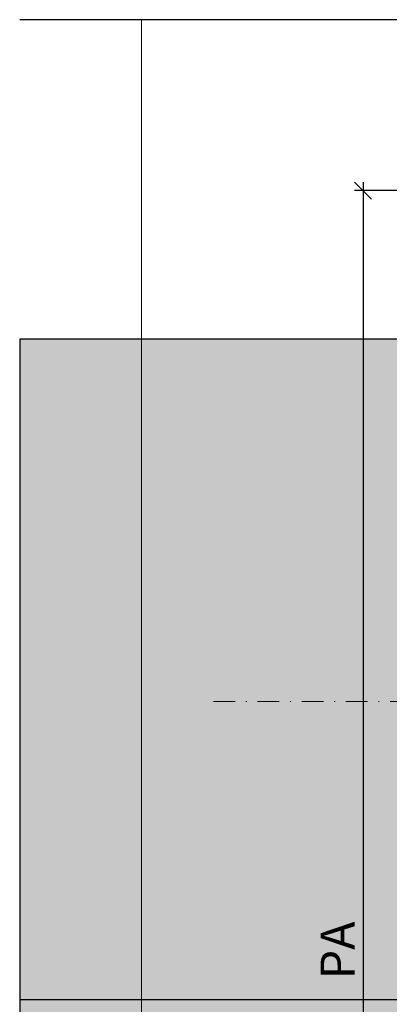
# Model space of a CAD drawing. Units: millimetres. Extents: x -41716 to -17716, y 11481 to 11732.
# Drawn here: x -41716 to -41673, y 11616 to 11732 of the extents above; entities that cross this region are included whole.
import ezdxf

# ---------------------------------------------------------------- set-up
doc = ezdxf.new("R2010")
doc.units = ezdxf.units.MM
doc.header["$LTSCALE"] = 0.2
doc.linetypes.add('STRICHPUNKT', pattern=[25.399999999999995, 12.7, -6.349999999999999, 0, -6.349999999999999])
doc.layers.add('Anker', color=4, linetype='Continuous', lineweight=18)
doc.layers.add('Bem_1_1', color=7, linetype='Continuous', lineweight=18)
doc.layers.add('Konlinie', color=9, linetype='Continuous', plot=False)
doc.layers.add('küffner', color=1, linetype='Continuous', lineweight=18, plot=False)
doc.layers.add('Wandkontur', color=4, linetype='Continuous')
doc.layers.add('Wandschraffur', color=254, linetype='Continuous')
doc.styles.add('Bemtext', font='arial.ttf')
doc.dimstyles.new('BEM_1_1$0', dxfattribs={"dimtxt": 4, "dimasz": 2, "dimexe": 1, "dimexo": 3, "dimgap": 1, "dimtad": 1, "dimdec": 0, "dimrnd": 0.1, "dimzin": 9, "dimdsep": 46, "dimtxsty": 'Bemtext', "dimblk": 'OBLIQUE', "dimcen": 0, "dimdle": 1, "dimclrd": 151, "dimclre": 252, "dimclrt": 151, "dimadec": 0, "dimazin": 2, "dimtfac": 1, "dimtdec": 0, "dimtix": 1, "dimtmove": 0, "dimatfit": 0, "dimldrblk": 'OBLIQUE', "dimfxl": 1, "dimtolj": 1, "dimtzin": 12, "dimarcsym": 0})

# ---------------------------------------------------------------- blocks, each defined once
blk = doc.blocks.new('_Oblique')
at = {"color": 0, "linetype": 'ByBlock', "lineweight": -2}
blk.add_line((-0.5, -0.5), (0.5, 0.5), dxfattribs=at)
blk = doc.blocks.new('*D30')
at = {"layer": 'Bem_1_1', "color": 151, "lineweight": -2}
blk.add_line((-41675.98084832765, 11712.81907334568), (-41675.98084832765, 11550.86868703565), dxfattribs=at)
at = {"layer": 'Bem_1_1', "color": 252, "lineweight": -2}
for p, q in [((-41657.98084832765, 11711.81907334568), (-41676.98084832765, 11711.81907334568)), ((-41657.48084832765, 11551.86868703565), (-41676.98084832765, 11551.86868703565))]:
    blk.add_line(p, q, dxfattribs=at)
at = {"layer": 'Defpoints', "color": 0}
for p in [(-41654.98084832765, 11711.81907334568), (-41675.98084832765, 11551.86868703565), (-41654.48084832765, 11551.86868703565)]:
    blk.add_point(p, dxfattribs=at)
at = {"layer": 'Bem_1_1', "color": 151, "lineweight": -2, "xscale": 2, "yscale": 2, "zscale": 2}
for p, rotation in [((-41675.98084832765, 11711.81907334568), 90), ((-41675.98084832765, 11551.86868703565), 270)]:
    blk.add_blockref('_Oblique', p, dxfattribs=dict(at, rotation=rotation))
at = {"layer": 'Bem_1_1', "color": 151, "insert": (-41678.98084832764, 11622.65720932305), "char_height": 4, "attachment_point": 5, "rotation": 90, "style": 'Bemtext'}
blk.add_mtext('\\A1;PA', dxfattribs=at)
blk = doc.blocks.new('6Kantschraube')
at = {"layer": 'Anker'}
for p, q in [((6.433841102194037, 5.773502691896283), (1.300000000000181, 5.773502691896283)), ((6.733129264568106, 4.082482904638709), (6.733129264568106, 0)), ((6.433841102193582, 2.886751345948141), (1.300000000000181, 2.886751345948141)), ((6.733129264568106, -4.082482904638709), (6.733129264568106, 0)), ((6.43384110219381, -2.826486023876896), (1.299999999999954, -2.826486023876896)), ((6.433841102194037, -5.773502691896283), (1.300000000000181, -5.773502691897192))]:
    blk.add_line(p, q, dxfattribs=at)
at = {"layer": 'Anker', "color": 252, "linetype": 'STRICHPUNKT'}
blk.add_line((-57.76262418286797, 0), (10.8745198899187, 0), dxfattribs=at)
at = {"layer": 'Anker'}
blk.add_lwpolyline([(2.274e-13, -6.773502691896283), (1.300000000000181, -6.773502691897192), (1.300000000000181, 6.773502691897192), (2.274e-13, 6.773502691896283)], close=True, dxfattribs=at)
for centre, radius, start, end in [((3.205460289325401, 4.330127018922212), 3.536350662226501, 335.9110753089997, 24.08892469100026), ((-7.141965894127679, -0.0853076474531918), 13.89732601120181, 3.2412160167533, 12.3485569183906), ((-5.56737381555331, -0.052958922934522), 12.31753271080008, 346.9871810742816, 356.9867967180932), ((3.035206559108246, -4.299994357887044), 3.704314183199261, 336.56042611301, 23.43957388701849)]:
    blk.add_arc(centre, radius, start, end, dxfattribs=at)

msp = doc.modelspace()

# ---------------------------------------------------------------- hatches: boundary and pattern name
at = {"layer": 'Wandschraffur'}
msp.add_hatch(color=256, dxfattribs=at).paths.add_polyline_path([(-41716.28141933775, 11569.36811379092), (-41639.78141933776, 11569.36811379092), (-41639.78141933776, 11694.36811379093), (-41716.28141933775, 11694.36811379093)])

# ---------------------------------------------------------------- linework, layer by layer
at = {"layer": 'Konlinie', "color": 21, "linetype": 'Continuous'}
for p, q in [((-17716.28141933771, 11731.86811379095), (-41716.28141933775, 11731.86811379093)), ((-17716.28141933771, 11694.36811379095), (-41716.28141933775, 11694.36811379093))]:
    msp.add_line(p, q, dxfattribs=at)
at = {"layer": 'Konlinie', "color": 71, "linetype": 'Continuous'}
msp.add_line((-17716.28141933771, 11616.86811379095), (-41716.28141933775, 11616.86811379093), dxfattribs=at)
at = {"layer": 'küffner'}
msp.add_lwpolyline([(-41701.98084832764, 11731.86811379093), (-41541.98084832764, 11731.86811379093), (-41541.98084832764, 11491.86811379093), (-41701.98084832764, 11491.86811379093)], close=True, dxfattribs=at)
at = {"layer": 'Wandkontur'}
msp.add_lwpolyline([(-41716.28141933775, 11569.36811379092), (-41639.78141933776, 11569.36811379092), (-41639.78141933776, 11694.36811379093), (-41716.28141933775, 11694.36811379093)], close=True, dxfattribs=at)

# ---------------------------------------------------------------- block references
at = {"layer": 'Anker'}
msp.add_blockref('6Kantschraube', (-41635.78141933776, 11651.85570203716), dxfattribs=at)

# ---------------------------------------------------------------- dimensions: what is measured, and where the dimension line sits
at = {"layer": 'Bem_1_1'}
dim = msp.add_linear_dim(base=(-41675.98084832765, 11551.86868703565), p1=(-41654.98084832765, 11711.81907334568), p2=(-41654.48084832765, 11551.86868703565), angle=90, text='PA', dimstyle='BEM_1_1$0', dxfattribs=at)
dim.commit()
dim.dimension.update_dxf_attribs({"geometry": '*D30', "text_midpoint": (-41675.98084832765, 11622.65720932305), "dimtype": 128})

doc.saveas('drawing.dxf')
